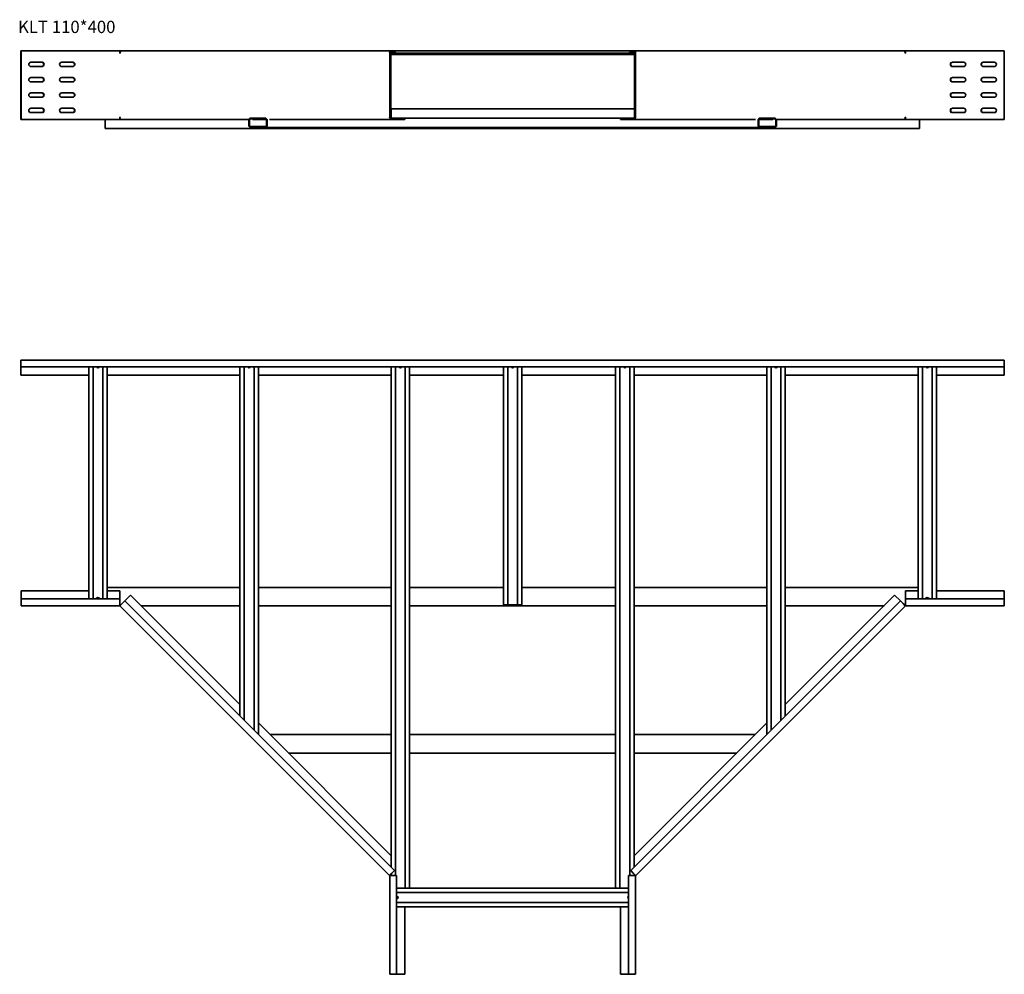
# Model space of a CAD drawing. Units: millimetres. Extents: x 4356 to 5957, y 2870 to 4423.
import ezdxf

# ---------------------------------------------------------------- set-up
doc = ezdxf.new("R2010")
doc.units = ezdxf.units.MM
doc.layers.add('Symbols(DIN)', color=7, linetype='Continuous', lineweight=18)
doc.layers.add('Visible Edges(DIN)', color=7, linetype='Continuous', lineweight=35)
doc.styles.add('vergokan 3 rood', font='isocpeur.ttf')

msp = doc.modelspace()

# ---------------------------------------------------------------- linework, layer by layer
at = {"layer": 'Visible Edges(DIN)'}
for p, q in [((4357.3, 4372.1), (4357.3, 4372.6)), ((4357.3, 4372.6), (4357.9, 4372.6)), ((4357.9, 4372.6), (4357.9, 4369.1)), ((4518.7, 4372.6), (4357.9, 4372.6)), ((4518.7, 4372.6), (4518.7, 4369.1)), ((4518.7, 4372.6), (4521.2, 4372.6)), ((4959.9, 4372.6), (4521.2, 4372.6)), ((4959.9, 4372.6), (5355, 4372.6)), ((5793.8, 4372.6), (5355, 4372.6)), ((5793.8, 4372.6), (5796.3, 4372.6)), ((5796.3, 4369.1), (5796.3, 4372.6)), ((5957, 4372.6), (5796.3, 4372.6)), ((5957, 4372.6), (5957, 4369.1)), ((5957, 4372.6), (5957.3, 4372.6)), ((5957.3, 4372.1), (5957.3, 4372.6)), ((4357.3, 4372.1), (4357.3, 4368.6)), ((4357.3, 4368.6), (4357.9, 4368.6)), ((4357.3, 4368.6), (4357.3, 4366.8)), ((4357.3, 4264.6), (4357.3, 4366.8)), ((4357.3, 4366.8), (4357.9, 4366.8)), ((4357.9, 4369.1), (4357.9, 4264.1)), ((4518.5, 4369.1), (4518.3, 4369.1)), ((4518.5, 4369.1), (4518.5, 4369.1)), ((4518.5, 4368.9), (4518.5, 4369.1)), ((4518.7, 4369.1), (4518.5, 4369.1)), ((4518.8, 4368.9), (4518.5, 4368.9)), ((4518.7, 4369.1), (4518.7, 4369.1)), ((4518.8, 4369.1), (4518.7, 4369.1)), ((4519, 4369.1), (4518.8, 4369.1)), ((4518.8, 4369.1), (4518.8, 4368.9)), ((4957.3, 4369.1), (4957.2, 4369.1)), ((4957.3, 4369.1), (4957.4, 4369.1)), ((4957.3, 4368.9), (4957.3, 4369.1)), ((4957.4, 4368.9), (4957.3, 4368.9)), ((4957.5, 4369.1), (4957.4, 4369.1)), ((4957.4, 4369.1), (4957.4, 4368.9)), ((4957.4, 4369.1), (4957.4, 4369.1)), ((4957.5, 4264.1), (4957.5, 4369.1)), ((4959.5, 4264.1), (4959.5, 4369.1)), ((4964.8, 4366.8), (4959.5, 4366.8)), ((4964.8, 4366.8), (4960.5, 4370.4)), ((4961.7, 4370.4), (4967.8, 4366.8)), ((4962.7, 4372.1), (4968.8, 4368.6)), ((4965.4, 4368.3), (4964.8, 4366.8)), ((4964.8, 4366.8), (5350.2, 4366.8)), ((4968.8, 4368.6), (4967.8, 4366.8)), ((4968.8, 4368.6), (5346.1, 4368.6)), ((5346.1, 4368.6), (5352.2, 4372.1)), ((5346.1, 4368.6), (5347.1, 4366.8)), ((5347.1, 4366.8), (5353.2, 4370.4)), ((5350.2, 4366.8), (5349.6, 4368.3)), ((5354.5, 4370.4), (5350.2, 4366.8)), ((5355.5, 4366.8), (5350.2, 4366.8)), ((5355.5, 4369.1), (5355.5, 4264.1)), ((5357.5, 4369.1), (5357.5, 4264.1)), ((5357.5, 4369.1), (5357.5, 4369.1)), ((5357.5, 4368.9), (5357.5, 4369.1)), ((5357.6, 4369.1), (5357.5, 4369.1)), ((5357.6, 4368.9), (5357.5, 4368.9)), ((5357.6, 4369.1), (5357.6, 4369.1)), ((5357.8, 4369.1), (5357.6, 4369.1)), ((5357.6, 4369.1), (5357.6, 4368.9)), ((5796.1, 4369.1), (5796, 4369.1)), ((5796.1, 4368.9), (5796.1, 4369.1)), ((5796.2, 4369.1), (5796.1, 4369.1)), ((5796.4, 4368.9), (5796.1, 4368.9)), ((5796.3, 4369.1), (5796.2, 4369.1)), ((5796.4, 4369.1), (5796.3, 4369.1)), ((5796.4, 4369.1), (5796.4, 4369.1)), ((5796.7, 4369.1), (5796.4, 4369.1)), ((5796.4, 4369.1), (5796.4, 4368.9)), ((5957, 4264.1), (5957, 4369.1)), ((5957, 4368.6), (5957.3, 4368.6)), ((5957, 4366.8), (5957.3, 4366.8)), ((5957.3, 4368.6), (5957.3, 4372.1)), ((5957.3, 4368.6), (5957.3, 4366.8)), ((5957.3, 4366.8), (5957.3, 4264.6)), ((4373.9, 4354.1), (4391.9, 4354.1)), ((4391.9, 4347.1), (4373.9, 4347.1)), ((4423.9, 4354.1), (4441.9, 4354.1)), ((4441.9, 4347.1), (4423.9, 4347.1)), ((5873, 4354.1), (5891, 4354.1)), ((5891, 4347.1), (5873, 4347.1)), ((5923, 4354.1), (5941, 4354.1)), ((5941, 4347.1), (5923, 4347.1)), ((4373.9, 4329.1), (4391.9, 4329.1)), ((4423.9, 4329.1), (4441.9, 4329.1)), ((5873, 4329.1), (5891, 4329.1)), ((5923, 4329.1), (5941, 4329.1)), ((4391.9, 4322.1), (4373.9, 4322.1)), ((4441.9, 4322.1), (4423.9, 4322.1)), ((5891, 4322.1), (5873, 4322.1)), ((5941, 4322.1), (5923, 4322.1)), ((4373.9, 4304.1), (4391.9, 4304.1)), ((4391.9, 4297.1), (4373.9, 4297.1)), ((4423.9, 4304.1), (4441.9, 4304.1)), ((4441.9, 4297.1), (4423.9, 4297.1)), ((5873, 4304.1), (5891, 4304.1)), ((5891, 4297.1), (5873, 4297.1)), ((5923, 4304.1), (5941, 4304.1)), ((5941, 4297.1), (5923, 4297.1)), ((4373.9, 4279.1), (4391.9, 4279.1)), ((4423.9, 4279.1), (4441.9, 4279.1)), ((4960, 4278.1), (5355.5, 4278.1)), ((4960, 4278.1), (4960, 4274.4)), ((5873, 4279.1), (5891, 4279.1)), ((5923, 4279.1), (5941, 4279.1)), ((4357.3, 4263.1), (4357.3, 4264.6)), ((4357.9, 4263.1), (4357.3, 4263.1)), ((4357.3, 4261.1), (4357.3, 4263.1)), ((4357.3, 4261.1), (4357.9, 4261.1)), ((4357.9, 4264.1), (4357.9, 4261.1)), ((4518.7, 4261.1), (4357.9, 4261.1)), ((4391.9, 4272.1), (4373.9, 4272.1)), ((4441.9, 4272.1), (4423.9, 4272.1)), ((4494.5, 4257.9), (4494.5, 4261.1)), ((4518.3, 4264.1), (4518.5, 4264.1)), ((4518.5, 4264.6), (4518.8, 4264.6)), ((4518.5, 4264.1), (4518.5, 4264.6)), ((4518.5, 4264.1), (4518.5, 4264.1)), ((4518.5, 4264.1), (4518.7, 4264.1)), ((4518.7, 4264.1), (4518.7, 4261.1)), ((4518.7, 4264.1), (4518.7, 4264.1)), ((4518.7, 4264.1), (4518.8, 4264.1)), ((4518.8, 4263.1), (4518.7, 4263.1)), ((4518.7, 4261.1), (4520.8, 4261.1)), ((4518.8, 4264.6), (4518.8, 4264.1)), ((4518.8, 4264.1), (4519, 4264.1)), ((4728.5, 4261.1), (4520.8, 4261.1)), ((4731.5, 4263.1), (4755, 4263.1)), ((4755, 4261.9), (4731.5, 4261.9)), ((4756.5, 4261.1), (4734.2, 4261.1)), ((4755, 4263.1), (4755.2, 4263.1)), ((4959.6, 4261.1), (4762.2, 4261.1)), ((4957.2, 4264.1), (4957.3, 4264.1)), ((4957.3, 4264.6), (4957.4, 4264.6)), ((4957.3, 4264.1), (4957.3, 4264.6)), ((4957.3, 4264.1), (4957.4, 4264.1)), ((4957.4, 4264.6), (4957.4, 4264.1)), ((4957.4, 4264.1), (4957.5, 4264.1)), ((4957.4, 4264.1), (4957.4, 4264.1)), ((4960.5, 4261.1), (4959.6, 4261.1)), ((4959.9, 4266.4), (4959.9, 4274.9)), ((4960, 4274.4), (4960, 4266.9)), ((4960, 4266.9), (4960, 4263.3)), ((4982, 4263.1), (4960.5, 4263.1)), ((4982, 4261.1), (4960.5, 4261.1)), ((4982, 4261.1), (4982, 4263.1)), ((5333, 4263.1), (4982, 4263.1)), ((5354.5, 4263.1), (5333, 4263.1)), ((5333, 4261.1), (5333, 4263.1)), ((5354.5, 4261.1), (5333, 4261.1)), ((5355.4, 4261.1), (5354.5, 4261.1)), ((5552.7, 4261.1), (5355.4, 4261.1)), ((5357.5, 4264.6), (5357.6, 4264.6)), ((5357.5, 4264.1), (5357.5, 4264.6)), ((5357.5, 4264.1), (5357.5, 4264.1)), ((5357.5, 4264.1), (5357.6, 4264.1)), ((5357.6, 4264.6), (5357.6, 4264.1)), ((5357.6, 4264.1), (5357.8, 4264.1)), ((5357.6, 4264.1), (5357.6, 4264.1)), ((5580.8, 4261.1), (5558.4, 4261.1)), ((5559.7, 4263.1), (5560, 4263.1)), ((5560, 4263.1), (5583.5, 4263.1)), ((5583.5, 4261.9), (5560, 4261.9)), ((5794.1, 4261.1), (5586.5, 4261.1)), ((5794.1, 4261.1), (5796.3, 4261.1)), ((5796, 4264.1), (5796.1, 4264.1)), ((5796.1, 4264.6), (5796.4, 4264.6)), ((5796.1, 4264.1), (5796.1, 4264.6)), ((5796.1, 4264.1), (5796.2, 4264.1)), ((5796.3, 4263.1), (5796.1, 4263.1)), ((5796.3, 4264.1), (5796.2, 4264.1)), ((5796.3, 4264.1), (5796.4, 4264.1)), ((5796.3, 4261.1), (5796.3, 4264.1)), ((5957, 4261.1), (5796.3, 4261.1)), ((5796.4, 4264.6), (5796.4, 4264.1)), ((5796.4, 4264.1), (5796.7, 4264.1)), ((5796.4, 4264.1), (5796.4, 4264.1)), ((5819.5, 4257.9), (5819.5, 4261.1)), ((5891, 4272.1), (5873, 4272.1)), ((5941, 4272.1), (5923, 4272.1)), ((5957, 4264.1), (5957, 4261.1)), ((5957.3, 4263.1), (5957, 4263.1)), ((5957, 4261.1), (5957.3, 4261.1)), ((5957.3, 4263.1), (5957.3, 4264.6)), ((5957.3, 4261.1), (5957.3, 4263.1)), ((4494.5, 4257.9), (4494.5, 4249.4)), ((4494.5, 4246.1), (4494.5, 4249.4)), ((5819.5, 4246.1), (4494.5, 4246.1)), ((4728.2, 4251.4), (4728.2, 4259.9)), ((4729.5, 4259.9), (4729.5, 4251.4)), ((4731.5, 4249.4), (4735.2, 4249.4)), ((4735.2, 4248.1), (4731.5, 4248.1)), ((4735.2, 4249.4), (4735.2, 4248.1)), ((4751.2, 4249.4), (4735.2, 4249.4)), ((4751.2, 4248.1), (4735.2, 4248.1)), ((4751.2, 4249.4), (4755, 4249.4)), ((4751.2, 4248.1), (4751.2, 4249.4)), ((4755, 4248.1), (4751.2, 4248.1)), ((5560, 4248.1), (4755, 4248.1)), ((4757, 4251.4), (4757, 4259.9)), ((4758.2, 4259.9), (4758.2, 4251.4)), ((5556.7, 4251.4), (5556.7, 4259.9)), ((5558, 4259.9), (5558, 4251.4)), ((5560, 4249.4), (5563.7, 4249.4)), ((5563.7, 4248.1), (5560, 4248.1)), ((5563.7, 4249.4), (5563.7, 4248.1)), ((5579.7, 4249.4), (5563.7, 4249.4)), ((5579.7, 4248.1), (5563.7, 4248.1)), ((5579.7, 4249.4), (5583.5, 4249.4)), ((5579.7, 4248.1), (5579.7, 4249.4)), ((5583.5, 4248.1), (5579.7, 4248.1)), ((5585.5, 4251.4), (5585.5, 4259.9)), ((5586.7, 4259.9), (5586.7, 4251.4)), ((5819.5, 4249.4), (5819.5, 4257.9)), ((5819.5, 4246.1), (5819.5, 4249.4)), ((4357.3, 3869.6), (5957.3, 3869.6)), ((4357.3, 3864.4), (4357.3, 3869.6)), ((4357.3, 3864.4), (4357.3, 3858.3)), ((5957.3, 3864.4), (5957.3, 3869.6)), ((5957.3, 3858.3), (5957.3, 3864.4)), ((4357.3, 3845.1), (4357.3, 3858.3)), ((4357.3, 3858.3), (5957.3, 3858.3)), ((4467.9, 3845.1), (4357.3, 3845.1)), ((4467.9, 3481), (4467.9, 3858.3)), ((4474.9, 3481), (4474.9, 3858.3)), ((4490.9, 3858.3), (4490.9, 3481)), ((4497.9, 3858.3), (4497.9, 3481)), ((4713.9, 3845.1), (4497.9, 3845.1)), ((4713.9, 3290.4), (4713.9, 3858.3)), ((4720.9, 3283.4), (4720.9, 3858.3)), ((4736.9, 3858.3), (4736.9, 3267.4)), ((4743.9, 3858.3), (4743.9, 3260.4)), ((4959.9, 3845.1), (4743.9, 3845.1)), ((4959.9, 3044.4), (4959.9, 3858.3)), ((4966.9, 3030.8), (4966.9, 3858.3)), ((4982.9, 3858.3), (4982.9, 3010.1)), ((4989.9, 3858.3), (4989.9, 3010.1)), ((5142.4, 3845.1), (4989.9, 3845.1)), ((5142.4, 3471.1), (5142.4, 3858.3)), ((5149.4, 3471.1), (5149.4, 3858.3)), ((5165.4, 3858.3), (5165.4, 3471.1)), ((5172.4, 3858.3), (5172.4, 3471.1)), ((5325, 3845.1), (5172.4, 3845.1)), ((5325, 3010.1), (5325, 3858.3)), ((5332, 3010.1), (5332, 3858.3)), ((5348, 3858.3), (5348, 3030.8)), ((5355, 3858.3), (5355, 3044.4)), ((5571, 3845.1), (5355, 3845.1)), ((5571, 3260.4), (5571, 3858.3)), ((5578, 3267.4), (5578, 3858.3)), ((5594, 3858.3), (5594, 3283.4)), ((5601, 3858.3), (5601, 3290.4)), ((5817, 3845.1), (5601, 3845.1)), ((5817, 3481), (5817, 3858.3)), ((5824, 3481), (5824, 3858.3)), ((5840, 3858.3), (5840, 3481)), ((5847, 3858.3), (5847, 3481)), ((5957.3, 3845.1), (5847, 3845.1)), ((5957.3, 3858.3), (5957.3, 3845.1)), ((4357.9, 3494.1), (4467.9, 3494.1)), ((4357.9, 3481), (4357.9, 3494.1)), ((4497.9, 3499.6), (4713.9, 3499.6)), ((4497.9, 3494.1), (4518.7, 3494.1)), ((4518.7, 3481), (4518.7, 3494.1)), ((4743.9, 3499.6), (4959.9, 3499.6)), ((4989.9, 3499.6), (5142.4, 3499.6)), ((5172.4, 3499.6), (5325, 3499.6)), ((5355, 3499.6), (5571, 3499.6)), ((5601, 3499.6), (5817, 3499.6)), ((5796.3, 3494.1), (5817, 3494.1)), ((5796.3, 3494.1), (5796.3, 3481)), ((5847, 3494.1), (5957, 3494.1)), ((5957, 3494.1), (5957, 3481)), ((4518.7, 3481), (4357.9, 3481)), ((4357.9, 3481), (4357.9, 3474.9)), ((4518.7, 3474.9), (4518.7, 3481)), ((4526.7, 3477.6), (4522.4, 3473.3)), ((4536, 3486.9), (4526.7, 3477.6)), ((4965.5, 3038.9), (4526.7, 3477.6)), ((4536, 3486.9), (4713.9, 3309)), ((5788.2, 3477.6), (5349.5, 3038.9)), ((5601, 3309), (5778.9, 3486.9)), ((5788.2, 3477.6), (5778.9, 3486.9)), ((5792.5, 3473.3), (5788.2, 3477.6)), ((5957, 3481), (5796.3, 3481)), ((5796.3, 3481), (5796.3, 3474.9)), ((5957, 3474.9), (5957, 3481)), ((4357.9, 3474.9), (4357.9, 3469.6)), ((4518.3, 3469.6), (4357.9, 3469.6)), ((4518.5, 3469.6), (4518.3, 3469.6)), ((4518.5, 3469.6), (4518.5, 3469.6)), ((4518.7, 3469.6), (4518.5, 3469.6)), ((4518.7, 3474.9), (4518.7, 3469.6)), ((4518.7, 3469.6), (4522.4, 3473.3)), ((4518.7, 3470.2), (4519, 3471.5)), ((4518.8, 3469.5), (4518.7, 3469.6)), ((4519, 3469.3), (4518.8, 3469.5)), ((4518.8, 3469.5), (4518.8, 3469.5)), ((4957.2, 3031.1), (4519, 3469.3)), ((4519.1, 3470.1), (4519.8, 3471.2)), ((4713.9, 3469.6), (4553.3, 3469.6)), ((4959.9, 3469.6), (4743.9, 3469.6)), ((5325, 3469.6), (4989.9, 3469.6)), ((5146.2, 3471.1), (5142.4, 3471.1)), ((5146.2, 3471.1), (5149.4, 3471.1)), ((5165.4, 3471.1), (5149.4, 3471.1)), ((5165.4, 3471.1), (5168.7, 3471.1)), ((5168.7, 3471.1), (5172.4, 3471.1)), ((5571, 3469.6), (5355, 3469.6)), ((5796, 3469.3), (5357.8, 3031.1)), ((5761.6, 3469.6), (5601, 3469.6)), ((5792.5, 3473.3), (5796.2, 3469.6)), ((5795.8, 3470.1), (5795.1, 3471.2)), ((5796.3, 3470.2), (5795.9, 3471.5)), ((5796.1, 3469.5), (5796, 3469.3)), ((5796.2, 3469.6), (5796.1, 3469.5)), ((5796.1, 3469.5), (5796.1, 3469.5)), ((5796.3, 3469.6), (5796.3, 3474.9)), ((5796.4, 3469.6), (5796.3, 3469.6)), ((5796.7, 3469.6), (5796.4, 3469.6)), ((5796.4, 3469.6), (5796.4, 3469.6)), ((5957, 3469.6), (5796.7, 3469.6)), ((5957, 3474.9), (5957, 3469.6)), ((4743.9, 3279), (4959.9, 3063)), ((5355, 3063), (5571, 3279)), ((4762.9, 3260.1), (4959.9, 3260.1)), ((4989.9, 3260.1), (5325, 3260.1)), ((5355, 3260.1), (5552.1, 3260.1)), ((4959.9, 3230.1), (4792.9, 3230.1)), ((5325, 3230.1), (4989.9, 3230.1)), ((5522.1, 3230.1), (5355, 3230.1)), ((4957.4, 3031), (4957.2, 3031.1)), ((4957.3, 3030.9), (4957.4, 3031)), ((4957.5, 3030.8), (4957.4, 3031)), ((4957.4, 3030.7), (4957.5, 3030.7)), ((4961.2, 3034.6), (4957.5, 3030.8)), ((4957.5, 3030.7), (4957.5, 3030.8)), ((4957.5, 3030.8), (4962.7, 3030.8)), ((4957.5, 3030.4), (4957.5, 3030.7)), ((4957.5, 2870.1), (4957.5, 3030.4)), ((4957.9, 3031.3), (4959, 3032)), ((4958.1, 3030.8), (4959.4, 3031.1)), ((4959.9, 3030.8), (4959.9, 3033.3)), ((4961.2, 3034.6), (4965.5, 3038.9)), ((4968.8, 3030.8), (4962.7, 3030.8)), ((4968.8, 2870.1), (4968.8, 3030.8)), ((5352.2, 3030.8), (5346.1, 3030.8)), ((5346.1, 3030.8), (5346.1, 2870.1)), ((5349.5, 3038.9), (5353.8, 3034.6)), ((5352.2, 3030.8), (5357.5, 3030.8)), ((5357.5, 3030.8), (5353.8, 3034.6)), ((5355, 3033.3), (5355, 3030.8)), ((5356.8, 3030.8), (5355.6, 3031.1)), ((5357, 3031.3), (5355.9, 3032)), ((5357.6, 3031), (5357.5, 3030.8)), ((5357.5, 3030.8), (5357.5, 3030.7)), ((5357.5, 3030.7), (5357.5, 3030.4)), ((5357.5, 3030.7), (5357.5, 3030.7)), ((5357.5, 3030.4), (5357.5, 2870.1)), ((5357.8, 3031.1), (5357.6, 3031)), ((5357.6, 3030.9), (5357.6, 3031)), ((4968.8, 3010.1), (4982.9, 3010.1)), ((4968.8, 3003.1), (5346.1, 3003.1)), ((4982.9, 3010.1), (4986.7, 3010.1)), ((4986.7, 3010.1), (4989.9, 3010.1)), ((4989.9, 3010.1), (5325, 3010.1)), ((5328.3, 3010.1), (5325, 3010.1)), ((5328.3, 3010.1), (5332, 3010.1)), ((5332, 3010.1), (5346.1, 3010.1)), ((5346.1, 2987.1), (4968.8, 2987.1)), ((5346.1, 2980.1), (4968.8, 2980.1)), ((4982, 2980.1), (4982, 2870.1)), ((5333, 2870.1), (5333, 2980.1)), ((4962.7, 2870.1), (4957.5, 2870.1)), ((4962.7, 2870.1), (4968.8, 2870.1)), ((4982, 2870.1), (4968.8, 2870.1)), ((5346.1, 2870.1), (5333, 2870.1)), ((5346.1, 2870.1), (5352.2, 2870.1)), ((5352.2, 2870.1), (5357.5, 2870.1))]:
    msp.add_line(p, q, dxfattribs=at)
for centre, radius, start, end in [((4961, 4369.1), 3.5, 60, 180), ((5354, 4369.1), 3.5, 0, 120), ((4961, 4369.1), 1.5, 60, 180), ((5354, 4369.1), 1.5, 0, 120), ((4373.9, 4350.6), 3.5, 90, 270), ((4391.3, 4350.6), 3.5, 270, 90), ((4391.9, 4350.6), 3.5, 270, 90), ((4423.9, 4350.6), 3.5, 90, 270), ((4441.3, 4350.6), 3.5, 270, 90), ((4441.9, 4350.6), 3.5, 270, 90), ((5873, 4350.6), 3.5, 90, 270), ((5873.3, 4350.6), 3.5, 90, 270), ((5891, 4350.6), 3.5, 270, 90), ((5923, 4350.6), 3.5, 90, 270), ((5923.3, 4350.6), 3.5, 90, 270), ((5941, 4350.6), 3.5, 270, 90), ((4373.9, 4325.6), 3.5, 90, 270), ((4391.3, 4325.6), 3.5, 270, 90), ((4391.9, 4325.6), 3.5, 270, 90), ((4423.9, 4325.6), 3.5, 90, 270), ((4441.3, 4325.6), 3.5, 270, 90), ((4441.9, 4325.6), 3.5, 270, 90), ((5873, 4325.6), 3.5, 90, 270), ((5873.3, 4325.6), 3.5, 90, 270), ((5891, 4325.6), 3.5, 270, 90), ((5923, 4325.6), 3.5, 90, 270), ((5923.3, 4325.6), 3.5, 90, 270), ((5941, 4325.6), 3.5, 270, 90), ((4373.9, 4300.6), 3.5, 90, 270), ((4391.3, 4300.6), 3.5, 270, 90), ((4391.9, 4300.6), 3.5, 270, 90), ((4423.9, 4300.6), 3.5, 90, 270), ((4441.3, 4300.6), 3.5, 270, 90), ((4441.9, 4300.6), 3.5, 270, 90), ((5873, 4300.6), 3.5, 90, 270), ((5873.3, 4300.6), 3.5, 90, 270), ((5891, 4300.6), 3.5, 270, 90), ((5923, 4300.6), 3.5, 90, 270), ((5923.3, 4300.6), 3.5, 90, 270), ((5941, 4300.6), 3.5, 270, 90), ((4373.9, 4275.6), 3.5, 90, 270), ((4391.3, 4275.6), 3.5, 270, 90), ((4391.9, 4275.6), 3.5, 270, 90), ((4423.9, 4275.6), 3.5, 90, 270), ((4441.3, 4275.6), 3.5, 270, 90), ((4441.9, 4275.6), 3.5, 270, 90), ((5873, 4275.6), 3.5, 90, 270), ((5873.3, 4275.6), 3.5, 90, 270), ((5891, 4275.6), 3.5, 270, 90), ((5923, 4275.6), 3.5, 90, 270), ((5923.3, 4275.6), 3.5, 90, 270), ((5941, 4275.6), 3.5, 270, 90), ((4731.5, 4259.9), 3.25, 90, 180), ((4731.5, 4259.9), 2, 90, 180), ((4755, 4259.9), 3.25, 0, 90), ((4755, 4259.9), 2, 0, 90), ((4960.5, 4264.1), 3, 180, 270), ((4960.5, 4264.1), 1, 180, 270), ((4963.2, 4274.9), 3.25, 171.0543, 180), ((4963.2, 4266.4), 3.25, 180, 188.9457), ((5354.5, 4264.1), 1, 270, 0), ((5354.5, 4264.1), 3, 270, 0), ((5560, 4259.9), 3.25, 90, 180), ((5560, 4259.9), 2, 90, 180), ((5583.5, 4259.9), 3.25, 0, 90), ((5583.5, 4259.9), 2, 0, 90), ((4731.5, 4251.4), 3.25, 180, 270), ((4731.5, 4251.4), 2, 180, 270), ((4755, 4251.4), 2, 270, 0), ((4755, 4251.4), 3.25, 270, 0), ((5560, 4251.4), 3.25, 180, 270), ((5560, 4251.4), 2, 180, 270), ((5583.5, 4251.4), 2, 270, 0), ((5583.5, 4251.4), 3.25, 270, 0), ((4482.9, 3860.1), 3, 217.9503, 322.0497), ((4728.9, 3860.1), 3, 217.9503, 322.0497), ((4974.9, 3860.1), 3, 217.9503, 322.0497), ((5157.4, 3860.1), 3, 217.9503, 322.0497), ((5340, 3860.1), 3, 217.9503, 322.0497), ((5586, 3860.1), 3, 217.9503, 322.0497), ((5832, 3860.1), 3, 217.9503, 322.0497), ((4482.9, 3480.1), 3, 16.3584, 163.6416), ((5832, 3480.1), 3, 16.3584, 163.6416), ((4518.3, 3468.6), 1, 76.1289, 90), ((4518.3, 3468.6), 1, 58.8711, 76.1289), ((4518.3, 3468.6), 3, 76.1289, 82.3015), ((4518.3, 3468.6), 1, 45, 58.8711), ((4518.3, 3468.6), 3, 58.8711, 76.1289), ((4518.3, 3468.6), 3, 52.6985, 58.8711), ((5796.7, 3468.6), 3, 121.1289, 127.3015), ((5796.7, 3468.6), 3, 103.8711, 121.1289), ((5796.7, 3468.6), 3, 97.6985, 103.8711), ((5796.7, 3468.6), 1, 121.1289, 135), ((5796.7, 3468.6), 1, 103.8711, 121.1289), ((5796.7, 3468.6), 1, 90, 103.8711), ((4956.5, 3030.4), 1, 31.1289, 45), ((4956.5, 3030.4), 1, 13.8711, 31.1289), ((4956.5, 3030.4), 1, 0, 13.8711), ((4956.5, 3030.4), 3, 31.1289, 37.3015), ((4956.5, 3030.4), 3, 13.8711, 31.1289), ((4956.5, 3030.4), 3, 7.6985, 13.8711), ((5358.5, 3030.4), 3, 166.1289, 172.3015), ((5358.5, 3030.4), 3, 148.8711, 166.1289), ((5358.5, 3030.4), 3, 142.6985, 148.8711), ((5358.5, 3030.4), 1, 148.8711, 166.1289), ((5358.5, 3030.4), 1, 166.1289, 180), ((5358.5, 3030.4), 1, 135, 148.8711), ((4968, 2995.1), 3, 286.3584, 73.6416), ((5348, 2995.1), 3, 127.9503, 232.0497)]:
    msp.add_arc(centre, radius, start, end, dxfattribs=at)
for centre, major_axis, start_param, end_param in [((4521.2, 4369.1), (0, 3.5), 0, 1.570796), ((4959.9, 4369.1), (0, 3.5), 6.109278, 7.853982), ((5355, 4369.1), (0, 3.5), 4.712389, 6.457093), ((5793.8, 4369.1), (0, 3.5), 4.712389, 6.283185), ((4959.9, 4369.1), (0, 1.5), 5.759587, 5.867582), ((5355, 4369.1), (0, -1.5), 3.557196, 3.665191), ((4520.8, 4264.1), (0, -3), 4.712389, 6.283185), ((4959.6, 4264.1), (0, -3), 4.712389, 6.283185), ((5355.4, 4264.1), (0, -3), 0, 1.570796), ((5794.1, 4264.1), (0, -3), 0, 1.570796)]:
    msp.add_ellipse(centre, major_axis=major_axis, ratio=0.707107, start_param=start_param, end_param=end_param, dxfattribs=at)

# ---------------------------------------------------------------- texts
at = {"layer": 'Symbols(DIN)', "color": 1, "true_color": 0xff0000, "insert": (4352.9, 4421.6), "char_height": 20, "width": 291.015, "attachment_point": 1, "style": 'vergokan 3 rood'}
msp.add_mtext('{\\fISOCPEUR|b0|i0;\\H20.0000;KLT 110*400}', dxfattribs=at)

doc.saveas('drawing.dxf')
